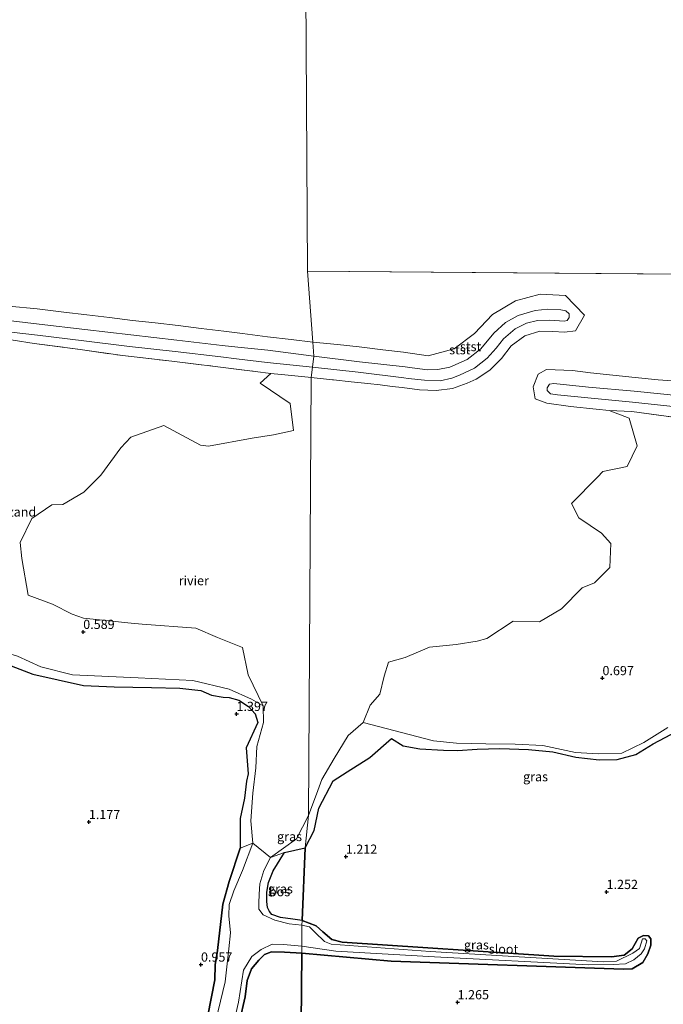
# Model space of a CAD drawing. Units: metres. Extents: x 89991 to 100008, y 406248 to 412500.
# Drawn here: x 93726 to 93900, y 410705 to 410972 of the extents above; entities that cross this region are included whole.
import ezdxf
from ezdxf.enums import TextEntityAlignment as Align

# ---------------------------------------------------------------- set-up
doc = ezdxf.new("R2010")
doc.units = ezdxf.units.M
doc.linetypes.add('IE-TERREINAFSCHEIDING', pattern=[10, 8, -2])
doc.layers.get('0').update_dxf_attribs({"lineweight": 25})
for name, color, linetype in [('B-ME-GR-BOS-GV-B6', 10, 'Continuous'), ('B-ME-GW-HOOGTEPUNT-S-B1', 10, 'Continuous'), ('B-ME-GW-INSTEEKWATERGANG-L-B1', 10, 'Continuous')]:
    doc.layers.add(name, color=color, linetype=linetype)
for name, color, linetype, lineweight in [('B-ME-GW-KRUINLIJN-L-B1', 93, 'Continuous', 18), ('B-ME-GW-TEENLIJN-L-B1', 93, 'Continuous', 18), ('B-ME-IE-GRASLAND-GV-B6', 93, 'Continuous', 18), ('B-ME-IE-GRONDWERKLIJN-GROND_NIETINGERICHT-GV-B6', 253, 'Continuous', 18), ('B-ME-IE-HULPGEOMETRIE-L-B1', 53, 'Continuous', 18), ('B-ME-IE-TERREINAFSCHEIDING-RASTERHEKWERK-L-B1', 8, 'IE-TERREINAFSCHEIDING', 18), ('B-ME-OB-BEKLEDING-GV-B6', 253, 'Continuous', 18), ('B-ME-OB-WATERLIJN-L-B1', 133, 'OB-WATERLIJN', 18), ('B-ME-OG-WATER-GV-B6', 153, 'Continuous', 18)]:
    doc.layers.add(name, color=color, linetype=linetype, lineweight=lineweight)
doc.styles.add('NLCS-ISO', font='NLCS-ISO.TTF')
doc.linetypes.add('OB-WATERLIJN', pattern='A,10,[32,NLCS.SHX,S=2,R=0,X=0,Y=0],-12', length=22)

# ---------------------------------------------------------------- blocks, each defined once
blk = doc.blocks.new('hoogtepunt')
for p, q in [((-0.5, 0), (0.5, 0)), ((0, 0.5), (0, -0.5))]:
    blk.add_line(p, q)

msp = doc.modelspace()

# ---------------------------------------------------------------- linework, layer by layer
at = {"layer": 'B-ME-GR-BOS-GV-B6'}
for points in [[(93722.162, 410797.187, 1.32), (93729.256, 410794.452, 1.361), (93743.002, 410791.395, 1.32), (93751.255, 410791.04, 1.32), (93761.422, 410790.831, 1.236), (93769.063, 410790.674, 1.32), (93774.784, 410790.064, 1.361), (93777.716, 410788.77, 1.32), (93780.849, 410788.213, 1.361), (93782.512, 410788.179, 1.445), (93785.148, 410787.446, 1.487), (93787.762, 410785.666, 1.403), (93789.51, 410783.72, 1.194), (93790.2282, 410781.3856, 0.52), (93787.074, 410774.532, 1.044), (93787.61, 410767.452, 1.063), (93787.215, 410765.476, 1.152), (93786.606, 410760.811, 1.007), (93785.496, 410755.282, 1.077), (93785.497, 410747.272, 1.241), (93782.526, 410738.197, 1.241), (93780.759, 410732.095, 1.241), (93779.287, 410719.491, 1.241), (93778.703, 410715.58, 1.207), (93778.57, 410711.56, 1.241), (93773.904, 410687.617, 1.344)], [(93801.789, 410671.155, 1.04), (93802.183, 410718.782, 1.139), (93826.398, 410716.62, 1.47), (93889.503, 410714.489, 1.47), (93891.782, 410714.545, 1.47), (93894.706, 410716.26, 1.47), (93896.091, 410718.619, 1.47), (93896.877, 410720.994, 1.47), (93896.924, 410722.67, 1.47), (93896.229, 410723.529, 1.47), (93894.911, 410723.566, 1.47), (93893.454, 410722.888, 1.47), (93891.813, 410719.937, 1.47), (93889.607, 410718.201, 1.47), (93886.24, 410717.817, 1.47), (93870.545, 410718.017, 1.47), (93813.119, 410721.787, 1.552), (93810.381, 410722.463, 1.47), (93807.923, 410724.57, 1.47), (93806.051, 410726.18, 1.47), (93802.256, 410727.605, 1.145), (93803.096, 410747.355, 1.328), (93805.526, 410752.062, 1.194), (93806.804, 410758.135, 1.072), (93810.726, 410765.522, 1.048), (93814.526, 410767.974, 1.074), (93820.619, 410771.854, 1.402), (93826.529, 410777.041, 1.185), (93829.679, 410775.014, 1.302), (93834.176, 410774.235, 1.302), (93840.642, 410773.853, 1.097), (93844.455, 410773.746, 1.029), (93849.739, 410774.15, 1.166), (93855.92, 410774.328, 1.234), (93863.693, 410774.009, 1.097), (93870.305, 410773.422, 1.132), (93876.541, 410771.992, 1.166), (93882.895, 410771.211, 1.166), (93887.769, 410771.325, 1.097), (93892.827, 410772.639, 0.995), (93897.478, 410775.572, 0.927), (93904.052, 410779.002, 0.893)], [(93797.535, 410746.097, 1.096), (93803.096, 410747.355, 1.328), (93802.256, 410727.605, 1.145), (93799.733, 410727.993, 1.145), (93796.387, 410728.418, 1.145), (93794.049, 410729.252, 1.145), (93793.423, 410730.05, 1.048), (93792.874, 410731.132, 1.096), (93792.693, 410732.777, 1.145), (93792.746, 410735.346, 1.145), (93793.157, 410737.978, 1.145), (93794.435, 410741.093, 1.145), (93797.535, 410746.097, 1.096)], [(93801.491, 410635.144, 1.505), (93791.656, 410636.208, 1.412), (93782.709, 410636.442, 1.344), (93777.23, 410636.555, 1.344), (93773.211, 410636.788, 1.139), (93771.709, 410637.121, 1.071), (93770.98, 410638.343, 1.037), (93770.757, 410639.705, 1.037), (93770.815, 410642.52, 1.105), (93771.498, 410648.843, 1.139), (93781.874, 410683.883, 1.105), (93785.328, 410700.256, 1.276), (93786.873, 410706.913, 1.037), (93787.366, 410711.329, 0.9), (93788.59, 410714.572, 0.9), (93790.498, 410716.897, 1.071), (93792.088, 410718.423, 1.071), (93794.014, 410719.138, 1.139), (93797.483, 410719.066, 1.139), (93802.183, 410718.782, 1.139), (93801.789, 410671.155, 1.04), (93801.491, 410635.144, 1.505)]]:
    msp.add_polyline3d(points, dxfattribs=at)
at = {"layer": 'B-ME-GW-INSTEEKWATERGANG-L-B1'}
for points in [[(93779.287, 410719.491, 1.241), (93780.759, 410732.095, 1.241), (93782.526, 410738.197, 1.241), (93785.497, 410747.272, 1.241)], [(93802.256, 410727.605, 1.145), (93799.733, 410727.993, 1.145), (93796.387, 410728.418, 1.145), (93794.049, 410729.252, 1.145), (93793.423, 410730.05, 1.048), (93792.874, 410731.132, 1.096), (93792.693, 410732.777, 1.145), (93792.746, 410735.346, 1.145), (93793.157, 410737.978, 1.145), (93794.435, 410741.093, 1.145), (93797.535, 410746.097, 1.096)], [(93802.256, 410727.605, 1.145), (93806.051, 410726.18, 1.47), (93807.923, 410724.57, 1.47), (93810.381, 410722.463, 1.47), (93813.119, 410721.787, 1.552), (93870.545, 410718.017, 1.47), (93886.24, 410717.817, 1.47), (93889.607, 410718.201, 1.47), (93891.813, 410719.937, 1.47), (93893.454, 410722.888, 1.47), (93894.911, 410723.566, 1.47), (93896.229, 410723.529, 1.47), (93896.924, 410722.67, 1.47), (93896.877, 410720.994, 1.47), (93896.091, 410718.619, 1.47), (93894.706, 410716.26, 1.47), (93891.782, 410714.545, 1.47), (93889.503, 410714.489, 1.47), (93826.398, 410716.62, 1.47), (93802.183, 410718.782, 1.139)], [(93697.668, 410646.187, 1.207), (93734.305, 410642.567, 1.173), (93760.041, 410639.523, 1.139), (93762.205, 410639.579, 1.173), (93763.832, 410640.451, 1.173), (93764.613, 410641.743, 1.139), (93765.4, 410648.214, 1.207), (93769.028, 410665.69, 1.276), (93773.904, 410687.617, 1.344), (93778.57, 410711.56, 1.241), (93778.703, 410715.58, 1.207), (93779.287, 410719.491, 1.241)], [(93802.183, 410718.782, 1.139), (93797.483, 410719.066, 1.139), (93794.014, 410719.138, 1.139), (93792.088, 410718.423, 1.071), (93790.498, 410716.897, 1.071), (93788.59, 410714.572, 0.9), (93787.366, 410711.329, 0.9), (93786.873, 410706.913, 1.037), (93785.328, 410700.256, 1.276), (93781.874, 410683.883, 1.105), (93771.498, 410648.843, 1.139), (93770.815, 410642.52, 1.105), (93770.757, 410639.705, 1.037), (93770.98, 410638.343, 1.037), (93771.709, 410637.121, 1.071), (93773.211, 410636.788, 1.139), (93777.23, 410636.555, 1.344), (93782.709, 410636.442, 1.344), (93791.656, 410636.208, 1.412), (93801.491, 410635.144, 1.505)]]:
    msp.add_polyline3d(points, dxfattribs=at)
at = {"layer": 'B-ME-GW-KRUINLIJN-L-B1'}
msp.add_line((93803.096, 410747.355, 1.328), (93797.535, 410746.097, 1.096), dxfattribs=at)
for points in [[(93805.435, 410880.783, 1.843), (93817.817, 410879.239, 1.862), (93830.248, 410877.842, 1.873), (93832.156, 410877.604, 1.907), (93836.258, 410877.045, 1.769), (93839.101, 410877.132, 1.83), (93842.377, 410877.761, 1.837), (93847.057, 410879.83, 1.873), (93850.787, 410882.75, 1.861), (93854.31, 410886.942, 1.893), (93857.439, 410889.882, 1.916), (93860.927, 410891.817, 1.964), (93865.473, 410893.115, 1.927), (93868.894, 410893.494, 1.914), (93872.433, 410893.338, 1.872), (93873.813, 410893.082, 1.885), (93874.698, 410892.224, 1.831), (93874.718, 410891.256, 1.839), (93874.151, 410890.443, 1.844), (93873.359, 410890.194, 1.892), (93869.494, 410890.514, 1.906), (93866.152, 410890.376, 1.953), (93863.133, 410889.651, 1.952), (93860.039, 410888.124, 1.932), (93856.897, 410885.434, 1.942), (93854.918, 410882.95, 1.959), (93852.481, 410880.19, 1.882), (93849.023, 410877.496, 1.874), (93844.957, 410875.547, 1.872), (93842.864, 410874.816, 1.876), (93839.706, 410874.064, 1.803), (93835.466, 410874.264, 1.839), (93831.068, 410874.701, 1.756), (93829.869, 410874.909, 1.89), (93817.497, 410876.399, 1.855), (93805.105, 410877.766, 1.894)], [(93723.315, 410890.332, 1.882), (93730.927, 410889.424, 1.912), (93743.304, 410887.963, 1.913), (93755.775, 410886.523, 1.973), (93768.257, 410885.081, 1.955), (93780.577, 410883.654, 1.895), (93784.8568, 410883.1638, 1.8898), (93793.004, 410882.374, 1.832), (93805.435, 410880.783, 1.843)], [(93805.105, 410877.766, 1.894), (93792.793, 410879.058, 1.816), (93784.4957, 410880.0527, 1.8921), (93780.195, 410880.529, 1.889), (93767.879, 410881.977, 1.874), (93755.45, 410883.398, 1.872), (93743.049, 410884.893, 1.888), (93730.512, 410886.412, 1.912), (93723.389, 410887.292, 1.856)], [(93904.552, 410866.916, 1.912), (93891.919, 410868.248, 1.952), (93879.745, 410869.479, 1.895), (93871.542, 410870.231, 1.859), (93869.618, 410870.522, 1.864), (93868.782, 410871.43, 1.846), (93868.784, 410872.189, 1.856), (93869.388, 410873.11, 1.877), (93870.547, 410873.371, 1.899), (93879.94, 410872.352, 1.921), (93892.353, 410871.242, 1.828), (93904.827, 410870.022, 1.9)], [(93722.162, 410797.187, 1.32), (93729.256, 410794.452, 1.361), (93743.002, 410791.395, 1.32), (93751.255, 410791.04, 1.32), (93761.422, 410790.831, 1.236), (93769.063, 410790.674, 1.32), (93774.784, 410790.064, 1.361), (93777.716, 410788.77, 1.32), (93780.849, 410788.213, 1.361), (93782.512, 410788.179, 1.445), (93785.148, 410787.446, 1.487), (93787.762, 410785.666, 1.403), (93789.51, 410783.72, 1.194), (93790.2282, 410781.3856, 0.52)], [(93790.2282, 410781.3856, 0.52), (93787.074, 410774.532, 1.044), (93787.61, 410767.452, 1.063), (93787.215, 410765.476, 1.152), (93786.606, 410760.811, 1.007), (93785.496, 410755.282, 1.077), (93785.497, 410747.272, 1.241)], [(93826.529, 410777.041, 1.185), (93829.679, 410775.014, 1.302), (93834.176, 410774.235, 1.302), (93840.642, 410773.853, 1.097), (93844.455, 410773.746, 1.029), (93849.739, 410774.15, 1.166), (93855.92, 410774.328, 1.234), (93863.693, 410774.009, 1.097), (93870.305, 410773.422, 1.132), (93876.541, 410771.992, 1.166), (93882.895, 410771.211, 1.166), (93887.769, 410771.325, 1.097), (93892.827, 410772.639, 0.995), (93897.478, 410775.572, 0.927), (93904.052, 410779.002, 0.893)], [(93826.529, 410777.041, 1.185), (93820.619, 410771.854, 1.402), (93814.526, 410767.974, 1.074), (93810.726, 410765.522, 1.048), (93806.804, 410758.135, 1.072), (93805.526, 410752.062, 1.194), (93803.096, 410747.355, 1.328)]]:
    msp.add_polyline3d(points, dxfattribs=at)
at = {"layer": 'B-ME-GW-TEENLIJN-L-B1'}
for points in [[(93629.5043, 410814.9073, 0.52), (93631.709, 410811.893, 0.52), (93655.491, 410808.727, 0.52), (93689.938, 410803.558, 0.52), (93705.164, 410802.434, 0.52), (93717.396, 410801.614, 0.52), (93725.055, 410799.348, 0.52), (93731.403, 410796.46, 0.52), (93739.956, 410794.256, 0.52), (93757.785, 410793.484, 0.52), (93772.614, 410792.774, 0.52), (93782.46, 410790.381, 0.52), (93788.569, 410787.66, 0.52), (93791.7302, 410785.9083, 0.52)], [(93818.8755, 410781.3416, 0.52), (93837.918, 410776.372, 0.52), (93844.193, 410775.726, 0.52), (93852.081, 410775.599, 0.52), (93860.062, 410775.469, 0.52), (93867.569, 410775.164, 0.52), (93876.439, 410773.224, 0.52), (93882.629, 410772.862, 0.52), (93889.023, 410773.059, 0.52), (93895.021, 410775.896, 0.52), (93901.525, 410780.035, 0.52)]]:
    msp.add_polyline3d(points, dxfattribs=at)
at = {"layer": 'B-ME-IE-GRASLAND-GV-B6'}
for points in [[(93725.055, 410799.348, 0.52), (93731.403, 410796.46, 0.52), (93739.956, 410794.256, 0.52), (93757.785, 410793.484, 0.52), (93772.614, 410792.774, 0.52), (93782.46, 410790.381, 0.52), (93788.569, 410787.66, 0.52), (93791.7302, 410785.9083, 0.52), (93791.8092, 410781.3856, 0.52), (93790.0315, 410774.8719, 0.52), (93789.7107, 410769.0888, 0.52), (93788.9089, 410762.1972, 0.52), (93788.4117, 410754.6703, 0.52), (93788.939, 410748.629, 0.52), (93785.497, 410747.272, 1.241), (93785.496, 410755.282, 1.077), (93786.606, 410760.811, 1.007), (93787.215, 410765.476, 1.152), (93787.61, 410767.452, 1.063), (93787.074, 410774.532, 1.044), (93790.2282, 410781.3856, 0.52), (93789.51, 410783.72, 1.194), (93787.762, 410785.666, 1.403), (93785.148, 410787.446, 1.487), (93782.512, 410788.179, 1.445), (93780.849, 410788.213, 1.361), (93777.716, 410788.77, 1.32), (93774.784, 410790.064, 1.361), (93769.063, 410790.674, 1.32), (93761.422, 410790.831, 1.236), (93751.255, 410791.04, 1.32), (93743.002, 410791.395, 1.32), (93729.256, 410794.452, 1.361), (93722.162, 410797.187, 1.32)], [(93904.052, 410779.002, 0.893), (93897.478, 410775.572, 0.927), (93892.827, 410772.639, 0.995), (93887.769, 410771.325, 1.097), (93882.895, 410771.211, 1.166), (93876.541, 410771.992, 1.166), (93870.305, 410773.422, 1.132), (93863.693, 410774.009, 1.097), (93855.92, 410774.328, 1.234), (93849.739, 410774.15, 1.166), (93844.455, 410773.746, 1.029), (93840.642, 410773.853, 1.097), (93834.176, 410774.235, 1.302), (93829.679, 410775.014, 1.302), (93826.529, 410777.041, 1.185), (93820.619, 410771.854, 1.402), (93814.526, 410767.974, 1.074), (93810.726, 410765.522, 1.048), (93806.804, 410758.135, 1.072), (93805.526, 410752.062, 1.194), (93803.096, 410747.355, 1.328), (93804.0299, 410756.1231, 0.52), (93806.5299, 410762.9588, 0.52), (93807.6717, 410765.8587, 0.52), (93810.957, 410771.6307, 0.52), (93814.8104, 410777.8393, 0.52), (93818.8755, 410781.3416, 0.52), (93837.918, 410776.372, 0.52), (93844.193, 410775.726, 0.52), (93852.081, 410775.599, 0.52), (93860.062, 410775.469, 0.52), (93867.569, 410775.164, 0.52), (93876.439, 410773.224, 0.52), (93882.629, 410772.862, 0.52), (93889.023, 410773.059, 0.52), (93895.021, 410775.896, 0.52), (93901.525, 410780.035, 0.52)], [(93793.713, 410744.748, 0.52), (93800.7325, 410749.784, 0.52), (93804.0299, 410756.1231, 0.52), (93803.096, 410747.355, 1.328), (93797.535, 410746.097, 1.096), (93793.713, 410744.748, 0.52)], [(93788.939, 410748.629, 0.52), (93786.145, 410741.192, 0.457), (93783.748, 410735.673, 0.457), (93782.53, 410731.987, 0.457), (93782.396, 410728.92, 0.457), (93782.871, 410724.271, 0.457), (93782.425, 410719.926, 0.457), (93781.439, 410711.022, 0.457), (93775.04, 410684.786, 0.457), (93771.733, 410669.856, 0.457), (93766.75, 410647.985, 0.457), (93766.068, 410642, 0.457), (93765.176, 410639.298, 0.457), (93763.128, 410638.084, 0.457), (93760.619, 410638.206, 0.457), (93739.055, 410641.16, 0.457), (93726.243, 410642.261, 0.457), (93686.066, 410645.807, 0.457)], [(93697.668, 410646.187, 1.207), (93734.305, 410642.567, 1.173), (93760.041, 410639.523, 1.139), (93762.205, 410639.579, 1.173), (93763.832, 410640.451, 1.173), (93764.613, 410641.743, 1.139), (93765.4, 410648.214, 1.207), (93769.028, 410665.69, 1.276), (93773.904, 410687.617, 1.344), (93778.57, 410711.56, 1.241), (93778.703, 410715.58, 1.207), (93779.287, 410719.491, 1.241), (93780.759, 410732.095, 1.241), (93782.526, 410738.197, 1.241), (93785.497, 410747.272, 1.241), (93788.939, 410748.629, 0.52)], [(93802.246, 410726.388, 0.457), (93798.768, 410726.728, 0.457), (93794.863, 410727.736, 0.457), (93791.751, 410729.156, 0.457), (93790.57, 410730.751, 0.457), (93790.531, 410732.322, 0.457), (93790.583, 410734.819, 0.457), (93790.783, 410737.599, 0.457), (93791.856, 410741.217, 0.457), (93793.713, 410744.748, 0.52), (93797.535, 410746.097, 1.096), (93794.435, 410741.093, 1.145), (93793.157, 410737.978, 1.145), (93792.746, 410735.346, 1.145), (93792.693, 410732.777, 1.145), (93792.874, 410731.132, 1.096), (93793.423, 410730.05, 1.048), (93794.049, 410729.252, 1.145), (93796.387, 410728.418, 1.145), (93799.733, 410727.993, 1.145), (93802.256, 410727.605, 1.145), (93802.246, 410726.388, 0.457)], [(93802.183, 410718.782, 1.139), (93802.199, 410720.725, 0.457), (93811.426, 410719.352, 0.457), (93838.228, 410717.774, 0.457), (93880.047, 410715.609, 0.457), (93886.658, 410715.671, 0.457), (93889.968, 410715.908, 0.457), (93892.229, 410717.001, 0.457), (93894.257, 410718.596, 0.457), (93895.121, 410719.976, 0.457), (93895.759, 410722.106, 0.457), (93895.363, 410722.696, 0.457), (93894.618, 410722.634, 0.457), (93893.803, 410720.096, 0.457), (93892.03, 410718.742, 0.457), (93887.593, 410716.636, 0.457), (93884.035, 410716.405, 0.457), (93862.722, 410717.742, 0.457), (93837, 410719.212, 0.457), (93810.119, 410721.25, 0.457), (93808.321, 410721.942, 0.457), (93805.823, 410724.364, 0.457), (93804.263, 410725.904, 0.457), (93802.246, 410726.388, 0.457), (93802.256, 410727.605, 1.145), (93806.051, 410726.18, 1.47), (93807.923, 410724.57, 1.47), (93810.381, 410722.463, 1.47), (93813.119, 410721.787, 1.552), (93870.545, 410718.017, 1.47), (93886.24, 410717.817, 1.47), (93889.607, 410718.201, 1.47), (93891.813, 410719.937, 1.47), (93893.454, 410722.888, 1.47), (93894.911, 410723.566, 1.47), (93896.229, 410723.529, 1.47), (93896.924, 410722.67, 1.47), (93896.877, 410720.994, 1.47), (93896.091, 410718.619, 1.47), (93894.706, 410716.26, 1.47), (93891.782, 410714.545, 1.47), (93889.503, 410714.489, 1.47), (93826.398, 410716.62, 1.47), (93802.183, 410718.782, 1.139)], [(93780.584, 410686.112, 0.457), (93785.056, 410705.482, 0.457), (93786.391, 410714.155, 0.457), (93788.68, 410717.88, 0.457), (93791.184, 410719.79, 0.457), (93794.18, 410721.186, 0.457), (93797.247, 410721.174, 0.457), (93802.199, 410720.725, 0.457), (93802.183, 410718.782, 1.139), (93797.483, 410719.066, 1.139), (93794.014, 410719.138, 1.139), (93792.088, 410718.423, 1.071), (93790.498, 410716.897, 1.071), (93788.59, 410714.572, 0.9), (93787.366, 410711.329, 0.9), (93786.873, 410706.913, 1.037), (93785.328, 410700.256, 1.276)]]:
    msp.add_polyline3d(points, dxfattribs=at)
at = {"layer": 'B-ME-IE-GRONDWERKLIJN-GROND_NIETINGERICHT-GV-B6'}
for points in [[(93723.862, 410885.124, 0.783), (93729.564, 410884.182, 0.726), (93742.085, 410882.538, 0.685), (93753.559, 410880.899, 0.618), (93766.934, 410879.352, 0.61), (93778.658, 410877.957, 0.55), (93789.575, 410876.599, 0.538), (93793.7854, 410876.0296, 0.52), (93790.9184, 410873.4454, 0.52), (93799.0207, 410867.9393, 0.52), (93799.9817, 410860.5673, 0.52), (93794.555, 410859.4363, 0.52), (93788.7555, 410858.5025, 0.52), (93776.87, 410856.3319, 0.52), (93774.7262, 410856.576, 0.52), (93764.7346, 410861.9715, 0.52), (93755.7897, 410858.7763, 0.52), (93753.0831, 410855.8426, 0.52), (93747.7092, 410848.4214, 0.52), (93743.0998, 410843.8585, 0.52), (93737.3704, 410840.4922, 0.52), (93734.3937, 410840.4076, 0.52), (93728.9401, 410836.7157, 0.52), (93725.7934, 410830.1864, 0.52), (93726.2363, 410825.8432, 0.52), (93727.9524, 410815.9295, 0.52), (93734.5311, 410813.4565, 0.52), (93739.891, 410810.7931, 0.52), (93743.0132, 410809.638, 0.52), (93755.8951, 410808.3508, 0.52), (93758.9146, 410808.0823, 0.52), (93773.4539, 410806.92, 0.52), (93779.3055, 410804.4431, 0.52), (93786.0854, 410801.6673, 0.52), (93787.6323, 410794.2578, 0.52), (93791.7302, 410785.9083, 0.52)], [(93901.525, 410780.035, 0.52), (93895.021, 410775.896, 0.52), (93889.023, 410773.059, 0.52), (93882.629, 410772.862, 0.52), (93876.439, 410773.224, 0.52), (93867.569, 410775.164, 0.52), (93860.062, 410775.469, 0.52), (93852.081, 410775.599, 0.52), (93844.193, 410775.726, 0.52), (93837.918, 410776.372, 0.52), (93818.8755, 410781.3416, 0.52), (93820.7661, 410786.0593, 0.52), (93823.3533, 410789.0361, 0.52), (93824.5122, 410793.9008, 0.52), (93825.7383, 410797.7147, 0.52), (93830.2104, 410799.0335, 0.52), (93836.8069, 410801.7813, 0.52), (93844.049, 410802.5245, 0.52), (93849.805, 410803.4256, 0.52), (93852.3924, 410804.118, 0.52), (93859.5465, 410808.8786, 0.52), (93866.6339, 410808.6641, 0.52), (93872.6533, 410812.1638, 0.52), (93878.2401, 410817.9365, 0.52), (93881.6213, 410819.281, 0.52), (93885.7818, 410823.3719, 0.52), (93886.0382, 410829.9085, 0.52), (93883.5223, 410832.7106, 0.52), (93877.3077, 410836.9194, 0.52), (93875.3526, 410840.7734, 0.52), (93882.434, 410847.9585, 0.52), (93883.9028, 410849.4836, 0.52), (93890.4426, 410850.8478, 0.52), (93893.1795, 410856.3843, 0.52), (93891.0284, 410863.9005, 0.52), (93885.5471, 410866.0393, 0.52), (93891.707, 410865.726, 0.656), (93904.383, 410863.97, 0.499)], [(93791.7302, 410785.9083, 0.52), (93788.569, 410787.66, 0.52), (93782.46, 410790.381, 0.52), (93772.614, 410792.774, 0.52), (93757.785, 410793.484, 0.52), (93739.956, 410794.256, 0.52), (93731.403, 410796.46, 0.52), (93725.055, 410799.348, 0.52)]]:
    msp.add_polyline3d(points, dxfattribs=at)
at = {"layer": 'B-ME-IE-HULPGEOMETRIE-L-B1'}
msp.add_line((94183.699, 410900.684, 0.52), (93803.712, 410903.825, 0.52), dxfattribs=at)
for points in [[(93422.4971, 411023.4131, 0.52), (93803.2165, 410995.2609, 0.52), (93803.712, 410903.825, 0.52)], [(93803.712, 410903.825, 0.52), (93805.1494, 410884.5768, 0.52), (93805.435, 410880.783, 1.843), (93805.105, 410877.766, 1.894), (93804.7461, 410874.9504, 0.52), (93804.0299, 410756.1231, 0.52), (93803.096, 410747.355, 1.328), (93802.256, 410727.605, 1.145), (93802.246, 410726.388, 0.457), (93802.199, 410720.725, 0.457), (93802.183, 410718.782, 1.139), (93801.789, 410671.155, 1.04)]]:
    msp.add_polyline3d(points, dxfattribs=at)
at = {"layer": 'B-ME-IE-TERREINAFSCHEIDING-RASTERHEKWERK-L-B1'}
for points in [[(93685.5471, 410888.8663, 0.52), (93689.219, 410889.132, 0.692), (93702.294, 410887.505, 0.662), (93712.045, 410886.55, 0.819), (93723.862, 410885.124, 0.783), (93729.564, 410884.182, 0.726), (93742.085, 410882.538, 0.685), (93753.559, 410880.899, 0.618), (93766.934, 410879.352, 0.61), (93778.658, 410877.957, 0.55), (93789.575, 410876.599, 0.538), (93793.7854, 410876.0296, 0.52)], [(93885.5471, 410866.0393, 0.52), (93891.707, 410865.726, 0.656), (93904.383, 410863.97, 0.499), (93916.608, 410863.314, 0.655), (93929.08, 410861.988, 0.674), (93941.722, 410861.037, 0.701), (93954.315, 410860.084, 0.678), (93966.628, 410858.986, 0.682), (93979.219, 410858.302, 0.711), (93991.529, 410857.253, 0.632), (94004.179, 410856.79, 0.722), (94016.53, 410855.892, 0.681), (94029.1, 410855.22, 0.661), (94036.2702, 410854.5877, 0.52)]]:
    msp.add_polyline3d(points, dxfattribs=at)
at = {"layer": 'B-ME-OB-BEKLEDING-GV-B6'}
for points in [[(93805.1494, 410884.5768, 0.52), (93811.8597, 410883.8974, 0.52), (93817.7656, 410883.2356, 0.52), (93824.1528, 410882.4558, 0.52), (93829.7577, 410881.7975, 0.52), (93836.5026, 410880.8183, 0.52), (93843.5412, 410882.7594, 0.52), (93849.0201, 410886.8832, 0.52), (93853.8973, 410892.0595, 0.52), (93860.1289, 410895.7395, 0.52), (93866.8152, 410897.5518, 0.52), (93873.7014, 410897.212, 0.52), (93878.8872, 410891.8789, 0.52), (93876.4126, 410887.5738, 0.52), (93873.4866, 410887.2518, 0.52), (93870.334, 410887.4646, 0.52), (93866.8073, 410887.5393, 0.52), (93862.7058, 410886.2838, 0.52), (93859.0306, 410883.5187, 0.52), (93856.4009, 410880.1445, 0.52), (93853.2068, 410876.9719, 0.52), (93849.5287, 410874.537, 0.52), (93847.0634, 410873.3755, 0.52), (93843.1093, 410871.9327, 0.52), (93838.6507, 410871.4513, 0.52), (93834.1433, 410871.6288, 0.52), (93829.4606, 410872.2276, 0.52), (93826.6963, 410872.5544, 0.52), (93823.4364, 410872.9257, 0.52), (93820.0745, 410873.3086, 0.52), (93815.6057, 410873.8071, 0.52), (93810.7834, 410874.3072, 0.52), (93810.5195, 410874.3346, 0.52), (93804.7461, 410874.9504, 0.52), (93805.105, 410877.766, 1.894), (93817.497, 410876.399, 1.855), (93829.869, 410874.909, 1.89), (93831.068, 410874.701, 1.756), (93835.466, 410874.264, 1.839), (93839.706, 410874.064, 1.803), (93842.864, 410874.816, 1.876), (93844.957, 410875.547, 1.872), (93849.023, 410877.496, 1.874), (93852.481, 410880.19, 1.882), (93854.918, 410882.95, 1.959), (93856.897, 410885.434, 1.942), (93860.039, 410888.124, 1.932), (93863.133, 410889.651, 1.952), (93866.152, 410890.376, 1.953), (93869.494, 410890.514, 1.906), (93873.359, 410890.194, 1.892), (93874.151, 410890.443, 1.844), (93874.718, 410891.256, 1.839), (93874.698, 410892.224, 1.831), (93873.813, 410893.082, 1.885), (93872.433, 410893.338, 1.872), (93868.894, 410893.494, 1.914), (93865.473, 410893.115, 1.927), (93860.927, 410891.817, 1.964), (93857.439, 410889.882, 1.916), (93854.31, 410886.942, 1.893), (93850.787, 410882.75, 1.861), (93847.057, 410879.83, 1.873), (93842.377, 410877.761, 1.837), (93839.101, 410877.132, 1.83), (93836.258, 410877.045, 1.769), (93832.156, 410877.604, 1.907), (93830.248, 410877.842, 1.873), (93817.817, 410879.239, 1.862), (93805.435, 410880.783, 1.843), (93805.1494, 410884.5768, 0.52)], [(93722.6848, 410894.2668, 0.52), (93730.3869, 410893.6018, 0.52), (93737.6551, 410892.7054, 0.52), (93743.8976, 410891.9341, 0.52), (93750.0661, 410891.1941, 0.52), (93756.2287, 410890.4457, 0.52), (93762.4564, 410889.76, 0.52), (93768.6955, 410889.0781, 0.52), (93774.8514, 410888.2847, 0.52), (93781.0005, 410887.5043, 0.52), (93786.0962, 410886.8917, 0.52), (93792.8871, 410886.0049, 0.52), (93799.2912, 410885.2416, 0.52), (93805.1494, 410884.5768, 0.52), (93805.435, 410880.783, 1.843)], [(93805.435, 410880.783, 1.843), (93817.817, 410879.239, 1.862), (93830.248, 410877.842, 1.873), (93832.156, 410877.604, 1.907), (93836.258, 410877.045, 1.769), (93839.101, 410877.132, 1.83), (93842.377, 410877.761, 1.837), (93847.057, 410879.83, 1.873), (93850.787, 410882.75, 1.861), (93854.31, 410886.942, 1.893), (93857.439, 410889.882, 1.916), (93860.927, 410891.817, 1.964), (93865.473, 410893.115, 1.927), (93868.894, 410893.494, 1.914), (93872.433, 410893.338, 1.872), (93873.813, 410893.082, 1.885), (93874.698, 410892.224, 1.831), (93874.718, 410891.256, 1.839), (93874.151, 410890.443, 1.844), (93873.359, 410890.194, 1.892), (93869.494, 410890.514, 1.906), (93866.152, 410890.376, 1.953), (93863.133, 410889.651, 1.952), (93860.039, 410888.124, 1.932), (93856.897, 410885.434, 1.942), (93854.918, 410882.95, 1.959), (93852.481, 410880.19, 1.882), (93849.023, 410877.496, 1.874), (93844.957, 410875.547, 1.872), (93842.864, 410874.816, 1.876), (93839.706, 410874.064, 1.803), (93835.466, 410874.264, 1.839), (93831.068, 410874.701, 1.756), (93829.869, 410874.909, 1.89), (93817.497, 410876.399, 1.855), (93805.105, 410877.766, 1.894), (93805.435, 410880.783, 1.843)], [(93723.315, 410890.332, 1.882), (93730.927, 410889.424, 1.912), (93743.304, 410887.963, 1.913), (93755.775, 410886.523, 1.973), (93768.257, 410885.081, 1.955), (93780.577, 410883.654, 1.895), (93784.8568, 410883.1638, 1.8898), (93793.004, 410882.374, 1.832), (93805.435, 410880.783, 1.843), (93805.105, 410877.766, 1.894)], [(93805.435, 410880.783, 1.843), (93793.004, 410882.374, 1.832), (93784.8568, 410883.1638, 1.8898), (93780.577, 410883.654, 1.895), (93768.257, 410885.081, 1.955), (93755.775, 410886.523, 1.973), (93743.304, 410887.963, 1.913), (93730.927, 410889.424, 1.912), (93723.315, 410890.332, 1.882)], [(93805.105, 410877.766, 1.894), (93792.793, 410879.058, 1.816), (93784.4957, 410880.0527, 1.8921), (93780.195, 410880.529, 1.889), (93767.879, 410881.977, 1.874), (93755.45, 410883.398, 1.872), (93743.049, 410884.893, 1.888), (93730.512, 410886.412, 1.912), (93723.389, 410887.292, 1.856)], [(93723.389, 410887.292, 1.856), (93730.512, 410886.412, 1.912), (93743.049, 410884.893, 1.888), (93755.45, 410883.398, 1.872), (93767.879, 410881.977, 1.874), (93780.195, 410880.529, 1.889), (93784.4957, 410880.0527, 1.8921), (93792.793, 410879.058, 1.816), (93805.105, 410877.766, 1.894), (93804.7461, 410874.9504, 0.52), (93803.9075, 410875.0291, 0.52), (93798.5266, 410875.5609, 0.52), (93793.7854, 410876.0296, 0.52), (93789.575, 410876.599, 0.538), (93778.658, 410877.957, 0.55), (93766.934, 410879.352, 0.61), (93753.559, 410880.899, 0.618), (93742.085, 410882.538, 0.685), (93729.564, 410884.182, 0.726), (93723.862, 410885.124, 0.783)], [(93904.383, 410863.97, 0.499), (93891.707, 410865.726, 0.656), (93885.5471, 410866.0393, 0.52), (93882.016, 410866.372, 0.52), (93875.0704, 410867.0775, 0.52), (93868.691, 410867.9994, 0.52), (93865.5186, 410869.1842, 0.52), (93864.9393, 410872.4045, 0.52), (93866.3577, 410875.8901, 0.52), (93868.6111, 410877.0805, 0.52), (93875.6637, 410876.8261, 0.52), (93880.4955, 410876.2495, 0.52), (93886.5921, 410875.602, 0.52), (93892.6668, 410874.9583, 0.52), (93898.8808, 410874.3621, 0.52), (93905.1163, 410873.8806, 0.52)], [(93904.827, 410870.022, 1.9), (93892.353, 410871.242, 1.828), (93879.94, 410872.352, 1.921), (93870.547, 410873.371, 1.899), (93869.388, 410873.11, 1.877), (93868.784, 410872.189, 1.856), (93868.782, 410871.43, 1.846), (93869.618, 410870.522, 1.864), (93871.542, 410870.231, 1.859), (93879.745, 410869.479, 1.895), (93891.919, 410868.248, 1.952), (93904.552, 410866.916, 1.912)], [(93904.552, 410866.916, 1.912), (93891.919, 410868.248, 1.952), (93879.745, 410869.479, 1.895), (93871.542, 410870.231, 1.859), (93869.618, 410870.522, 1.864), (93868.782, 410871.43, 1.846), (93868.784, 410872.189, 1.856), (93869.388, 410873.11, 1.877), (93870.547, 410873.371, 1.899), (93879.94, 410872.352, 1.921), (93892.353, 410871.242, 1.828), (93904.827, 410870.022, 1.9)]]:
    msp.add_polyline3d(points, dxfattribs=at)
at = {"layer": 'B-ME-OB-WATERLIJN-L-B1'}
for points in [[(93805.1494, 410884.5768, 0.52), (93811.8597, 410883.8974, 0.52), (93817.7656, 410883.2356, 0.52), (93824.1528, 410882.4558, 0.52), (93829.7577, 410881.7975, 0.52), (93836.5026, 410880.8183, 0.52), (93843.5412, 410882.7594, 0.52), (93849.0201, 410886.8832, 0.52), (93853.8973, 410892.0595, 0.52), (93860.1289, 410895.7395, 0.52), (93866.8152, 410897.5518, 0.52), (93873.7014, 410897.212, 0.52), (93878.8872, 410891.8789, 0.52), (93876.4126, 410887.5738, 0.52), (93873.4866, 410887.2518, 0.52), (93870.334, 410887.4646, 0.52), (93866.8073, 410887.5393, 0.52), (93862.7058, 410886.2838, 0.52), (93859.0306, 410883.5187, 0.52), (93856.4009, 410880.1445, 0.52), (93853.2068, 410876.9719, 0.52), (93849.5287, 410874.537, 0.52), (93847.0634, 410873.3755, 0.52), (93843.1093, 410871.9327, 0.52), (93838.6507, 410871.4513, 0.52), (93834.1433, 410871.6288, 0.52), (93829.4606, 410872.2276, 0.52), (93826.6963, 410872.5544, 0.52), (93823.4364, 410872.9257, 0.52), (93820.0745, 410873.3086, 0.52), (93815.6057, 410873.8071, 0.52), (93810.7834, 410874.3072, 0.52), (93810.5195, 410874.3346, 0.52), (93804.7461, 410874.9504, 0.52)], [(93722.6848, 410894.2668, 0.52), (93730.3869, 410893.6018, 0.52), (93737.6551, 410892.7054, 0.52), (93743.8976, 410891.9341, 0.52), (93750.0661, 410891.1941, 0.52), (93756.2287, 410890.4457, 0.52), (93762.4564, 410889.76, 0.52), (93768.6955, 410889.0781, 0.52), (93774.8514, 410888.2847, 0.52), (93781.0005, 410887.5043, 0.52), (93786.0962, 410886.8917, 0.52), (93792.8871, 410886.0049, 0.52), (93799.2912, 410885.2416, 0.52), (93805.1494, 410884.5768, 0.52)], [(93804.0299, 410756.1231, 0.52), (93806.5299, 410762.9588, 0.52), (93807.6717, 410765.8587, 0.52), (93810.957, 410771.6307, 0.52), (93814.8104, 410777.8393, 0.52), (93818.8755, 410781.3416, 0.52), (93820.7661, 410786.0593, 0.52), (93823.3533, 410789.0361, 0.52), (93824.5122, 410793.9008, 0.52), (93825.7383, 410797.7147, 0.52), (93830.2104, 410799.0335, 0.52), (93836.8069, 410801.7813, 0.52), (93844.049, 410802.5245, 0.52), (93849.805, 410803.4256, 0.52), (93852.3924, 410804.118, 0.52), (93859.5465, 410808.8786, 0.52), (93866.6339, 410808.6641, 0.52), (93872.6533, 410812.1638, 0.52), (93878.2401, 410817.9365, 0.52), (93881.6213, 410819.281, 0.52), (93885.7818, 410823.3719, 0.52), (93886.0382, 410829.9085, 0.52), (93883.5223, 410832.7106, 0.52), (93877.3077, 410836.9194, 0.52), (93875.3526, 410840.7734, 0.52), (93882.434, 410847.9585, 0.52), (93883.9028, 410849.4836, 0.52), (93890.4426, 410850.8478, 0.52), (93893.1795, 410856.3843, 0.52), (93891.0284, 410863.9005, 0.52), (93885.5471, 410866.0393, 0.52), (93882.016, 410866.372, 0.52), (93875.0704, 410867.0775, 0.52), (93868.691, 410867.9994, 0.52), (93865.5186, 410869.1842, 0.52), (93864.9393, 410872.4045, 0.52), (93866.3577, 410875.8901, 0.52), (93868.6111, 410877.0805, 0.52), (93875.6637, 410876.8261, 0.52), (93880.4955, 410876.2495, 0.52), (93886.5921, 410875.602, 0.52), (93892.6668, 410874.9583, 0.52), (93898.8808, 410874.3621, 0.52), (93905.1163, 410873.8806, 0.52)], [(93804.0299, 410756.1231, 0.52), (93800.7325, 410749.784, 0.52), (93793.713, 410744.748, 0.52), (93788.939, 410748.629, 0.52), (93788.4117, 410754.6703, 0.52), (93788.9089, 410762.1972, 0.52), (93789.7107, 410769.0888, 0.52), (93790.0315, 410774.8719, 0.52), (93791.8092, 410781.3856, 0.52), (93791.7302, 410785.9083, 0.52), (93787.6323, 410794.2578, 0.52), (93786.0854, 410801.6673, 0.52), (93779.3055, 410804.4431, 0.52), (93773.4539, 410806.92, 0.52), (93758.9146, 410808.0823, 0.52), (93755.8951, 410808.3508, 0.52), (93743.0132, 410809.638, 0.52), (93739.891, 410810.7931, 0.52), (93734.5311, 410813.4565, 0.52), (93727.9524, 410815.9295, 0.52), (93726.2363, 410825.8432, 0.52), (93725.7934, 410830.1864, 0.52), (93728.9401, 410836.7157, 0.52), (93734.3937, 410840.4076, 0.52), (93737.3704, 410840.4922, 0.52), (93743.0998, 410843.8585, 0.52), (93747.7092, 410848.4214, 0.52), (93753.0831, 410855.8426, 0.52), (93755.7897, 410858.7763, 0.52), (93764.7346, 410861.9715, 0.52), (93774.7262, 410856.576, 0.52), (93776.87, 410856.3319, 0.52), (93788.7555, 410858.5025, 0.52), (93794.555, 410859.4363, 0.52), (93799.9817, 410860.5673, 0.52), (93799.0207, 410867.9393, 0.52), (93790.9184, 410873.4454, 0.52), (93793.7854, 410876.0296, 0.52), (93798.5266, 410875.5609, 0.52), (93803.9075, 410875.0291, 0.52), (93804.7461, 410874.9504, 0.52)]]:
    msp.add_polyline3d(points, dxfattribs=at)
at = {"layer": 'B-ME-OG-WATER-GV-B6'}
for points in [[(95762.3572, 412500, 0.417), (95818.054, 412479.093, 0.417), (95886.444, 411392.607, 0.52), (95514.558, 411314.501, 0.52), (95142.671, 411236.396, 0.52), (94842.372, 411064.542, 0.521), (94520.074, 410961.163, 0.521), (94183.699, 410900.684, 0.52), (93803.712, 410903.825, 0.52), (93803.2165, 410995.2609, 0.52), (93422.4971, 411023.4131, 0.52), (93168.7322, 411036.0053, 0.52), (93119.86, 410929.852, 0.52), (92742.054, 411017.829, 0.52), (92391.86, 411165.355, 0.52), (92041.665, 411312.881, 0.52), (91691.471, 411460.408, 0.52), (91920.6514, 412500, 0.4756), (95762.3572, 412500, 0.417)], [(93422.4971, 411023.4131, 0.52), (93803.2165, 410995.2609, 0.52), (93803.712, 410903.825, 0.52), (93805.1494, 410884.5768, 0.52), (93799.2912, 410885.2416, 0.52), (93792.8871, 410886.0049, 0.52), (93786.0962, 410886.8917, 0.52), (93781.0005, 410887.5043, 0.52), (93774.8514, 410888.2847, 0.52), (93768.6955, 410889.0781, 0.52), (93762.4564, 410889.76, 0.52), (93756.2287, 410890.4457, 0.52), (93750.0661, 410891.1941, 0.52), (93743.8976, 410891.9341, 0.52), (93737.6551, 410892.7054, 0.52), (93730.3869, 410893.6018, 0.52), (93722.6848, 410894.2668, 0.52)], [(93805.1494, 410884.5768, 0.52), (93803.712, 410903.825, 0.52), (94183.699, 410900.684, 0.52)], [(93905.1163, 410873.8806, 0.52), (93898.8808, 410874.3621, 0.52), (93892.6668, 410874.9583, 0.52), (93886.5921, 410875.602, 0.52), (93880.4955, 410876.2495, 0.52), (93875.6637, 410876.8261, 0.52), (93868.6111, 410877.0805, 0.52), (93866.3577, 410875.8901, 0.52), (93864.9393, 410872.4045, 0.52), (93865.5186, 410869.1842, 0.52), (93868.691, 410867.9994, 0.52), (93875.0704, 410867.0775, 0.52), (93882.016, 410866.372, 0.52), (93885.5471, 410866.0393, 0.52), (93891.0284, 410863.9005, 0.52), (93893.1795, 410856.3843, 0.52), (93890.4426, 410850.8478, 0.52), (93883.9028, 410849.4836, 0.52), (93882.434, 410847.9585, 0.52), (93875.3526, 410840.7734, 0.52), (93877.3077, 410836.9194, 0.52), (93883.5223, 410832.7106, 0.52), (93886.0382, 410829.9085, 0.52), (93885.7818, 410823.3719, 0.52), (93881.6213, 410819.281, 0.52), (93878.2401, 410817.9365, 0.52), (93872.6533, 410812.1638, 0.52), (93866.6339, 410808.6641, 0.52), (93859.5465, 410808.8786, 0.52), (93852.3924, 410804.118, 0.52), (93849.805, 410803.4256, 0.52), (93844.049, 410802.5245, 0.52), (93836.8069, 410801.7813, 0.52), (93830.2104, 410799.0335, 0.52), (93825.7383, 410797.7147, 0.52), (93824.5122, 410793.9008, 0.52), (93823.3533, 410789.0361, 0.52), (93820.7661, 410786.0593, 0.52), (93818.8755, 410781.3416, 0.52), (93814.8104, 410777.8393, 0.52), (93810.957, 410771.6307, 0.52), (93807.6717, 410765.8587, 0.52), (93806.5299, 410762.9588, 0.52), (93804.0299, 410756.1231, 0.52), (93804.7461, 410874.9504, 0.52), (93810.5195, 410874.3346, 0.52), (93810.7834, 410874.3072, 0.52), (93815.6057, 410873.8071, 0.52), (93820.0745, 410873.3086, 0.52), (93823.4364, 410872.9257, 0.52), (93826.6963, 410872.5544, 0.52), (93829.4606, 410872.2276, 0.52), (93834.1433, 410871.6288, 0.52), (93838.6507, 410871.4513, 0.52), (93843.1093, 410871.9327, 0.52), (93847.0634, 410873.3755, 0.52), (93849.5287, 410874.537, 0.52), (93853.2068, 410876.9719, 0.52), (93856.4009, 410880.1445, 0.52), (93859.0306, 410883.5187, 0.52), (93862.7058, 410886.2838, 0.52), (93866.8073, 410887.5393, 0.52), (93870.334, 410887.4646, 0.52), (93873.4866, 410887.2518, 0.52), (93876.4126, 410887.5738, 0.52), (93878.8872, 410891.8789, 0.52), (93873.7014, 410897.212, 0.52), (93866.8152, 410897.5518, 0.52), (93860.1289, 410895.7395, 0.52), (93853.8973, 410892.0595, 0.52), (93849.0201, 410886.8832, 0.52), (93843.5412, 410882.7594, 0.52), (93836.5026, 410880.8183, 0.52), (93829.7577, 410881.7975, 0.52), (93824.1528, 410882.4558, 0.52), (93817.7656, 410883.2356, 0.52), (93811.8597, 410883.8974, 0.52), (93805.1494, 410884.5768, 0.52)], [(93804.0299, 410756.1231, 0.52), (93800.7325, 410749.784, 0.52), (93793.713, 410744.748, 0.52), (93788.939, 410748.629, 0.52), (93788.4117, 410754.6703, 0.52), (93788.9089, 410762.1972, 0.52), (93789.7107, 410769.0888, 0.52), (93790.0315, 410774.8719, 0.52), (93791.8092, 410781.3856, 0.52), (93791.7302, 410785.9083, 0.52), (93787.6323, 410794.2578, 0.52), (93786.0854, 410801.6673, 0.52), (93779.3055, 410804.4431, 0.52), (93773.4539, 410806.92, 0.52), (93758.9146, 410808.0823, 0.52), (93755.8951, 410808.3508, 0.52), (93743.0132, 410809.638, 0.52), (93739.891, 410810.7931, 0.52), (93734.5311, 410813.4565, 0.52), (93727.9524, 410815.9295, 0.52), (93726.2363, 410825.8432, 0.52), (93725.7934, 410830.1864, 0.52), (93728.9401, 410836.7157, 0.52), (93734.3937, 410840.4076, 0.52), (93737.3704, 410840.4922, 0.52), (93743.0998, 410843.8585, 0.52), (93747.7092, 410848.4214, 0.52), (93753.0831, 410855.8426, 0.52), (93755.7897, 410858.7763, 0.52), (93764.7346, 410861.9715, 0.52), (93774.7262, 410856.576, 0.52), (93776.87, 410856.3319, 0.52), (93788.7555, 410858.5025, 0.52), (93794.555, 410859.4363, 0.52), (93799.9817, 410860.5673, 0.52), (93799.0207, 410867.9393, 0.52), (93790.9184, 410873.4454, 0.52), (93793.7854, 410876.0296, 0.52), (93798.5266, 410875.5609, 0.52), (93803.9075, 410875.0291, 0.52), (93804.7461, 410874.9504, 0.52), (93804.0299, 410756.1231, 0.52)], [(93775.04, 410684.786, 0.457), (93781.439, 410711.022, 0.457), (93782.425, 410719.926, 0.457), (93782.871, 410724.271, 0.457), (93782.396, 410728.92, 0.457), (93782.53, 410731.987, 0.457), (93783.748, 410735.673, 0.457), (93786.145, 410741.192, 0.457), (93788.939, 410748.629, 0.52), (93793.713, 410744.748, 0.52), (93791.856, 410741.217, 0.457), (93790.783, 410737.599, 0.457), (93790.583, 410734.819, 0.457), (93790.531, 410732.322, 0.457), (93790.57, 410730.751, 0.457), (93791.751, 410729.156, 0.457), (93794.863, 410727.736, 0.457), (93798.768, 410726.728, 0.457), (93802.246, 410726.388, 0.457), (93802.199, 410720.725, 0.457), (93797.247, 410721.174, 0.457), (93794.18, 410721.186, 0.457), (93791.184, 410719.79, 0.457), (93788.68, 410717.88, 0.457), (93786.391, 410714.155, 0.457), (93785.056, 410705.482, 0.457), (93780.584, 410686.112, 0.457)], [(93802.199, 410720.725, 0.457), (93802.246, 410726.388, 0.457), (93804.263, 410725.904, 0.457), (93805.823, 410724.364, 0.457), (93808.321, 410721.942, 0.457), (93810.119, 410721.25, 0.457), (93837, 410719.212, 0.457), (93862.722, 410717.742, 0.457), (93884.035, 410716.405, 0.457), (93887.593, 410716.636, 0.457), (93892.03, 410718.742, 0.457), (93893.803, 410720.096, 0.457), (93894.618, 410722.634, 0.457), (93895.363, 410722.696, 0.457), (93895.759, 410722.106, 0.457), (93895.121, 410719.976, 0.457), (93894.257, 410718.596, 0.457), (93892.229, 410717.001, 0.457), (93889.968, 410715.908, 0.457), (93886.658, 410715.671, 0.457), (93880.047, 410715.609, 0.457), (93838.228, 410717.774, 0.457), (93811.426, 410719.352, 0.457), (93802.199, 410720.725, 0.457)]]:
    msp.add_polyline3d(points, dxfattribs=at)

# ---------------------------------------------------------------- block references
at = {"layer": 'B-ME-GW-HOOGTEPUNT-S-B1', "rotation": 90}
for p in [(93742.8959, 410805.9548, 0.589), (93742.8959, 410805.9548, 0.589), (93883.7598, 410793.4104, 0.697), (93883.7598, 410793.4104, 0.697), (93784.483, 410783.7, 1.397), (93784.483, 410783.7, 1.397), (93744.426, 410754.377, 1.177), (93744.426, 410754.377, 1.177), (93814.144, 410744.965, 1.212), (93814.144, 410744.965, 1.212), (93884.881, 410735.402, 1.252), (93884.881, 410735.402, 1.252), (93774.845, 410715.7, 0.957), (93774.845, 410715.7, 0.957), (93844.463, 410705.48, 1.265), (93844.463, 410705.48, 1.265)]:
    msp.add_blockref('hoogtepunt', p, dxfattribs=at)

# ---------------------------------------------------------------- texts
at = {"layer": 'B-ME-GR-BOS-GV-B6', "ltscale": 0.2, "style": 'NLCS-ISO'}
msp.add_text('bos', height=2.5, dxfattribs=at).set_placement((93796.1476, 410735.4764), align=Align.MIDDLE_CENTER)
at = {"layer": 'B-ME-GW-HOOGTEPUNT-S-B1', "ltscale": 0.2, "style": 'NLCS-ISO'}
for s, p in [('0.589', (93742.8959, 410805.9548, 0.589)), ('0.589', (93742.8959, 410805.9548, 0.589)), ('0.697', (93883.7598, 410793.4104, 0.697)), ('0.697', (93883.7598, 410793.4104, 0.697)), ('1.397', (93784.483, 410783.7, 1.397)), ('1.397', (93784.483, 410783.7, 1.397)), ('1.177', (93744.426, 410754.377, 1.177)), ('1.177', (93744.426, 410754.377, 1.177)), ('1.212', (93814.144, 410744.965, 1.212)), ('1.212', (93814.144, 410744.965, 1.212)), ('1.252', (93884.881, 410735.402, 1.252)), ('1.252', (93884.881, 410735.402, 1.252)), ('0.957', (93774.845, 410715.7, 0.957)), ('0.957', (93774.845, 410715.7, 0.957)), ('1.265', (93844.463, 410705.48, 1.265)), ('1.265', (93844.463, 410705.48, 1.265))]:
    msp.add_text(s, height=2.5, dxfattribs=at).set_placement(p, align=Align.BOTTOM_LEFT)
at = {"layer": 'B-ME-IE-GRASLAND-GV-B6', "ltscale": 0.2, "style": 'NLCS-ISO'}
for p in [(93865.606, 410766.663), (93798.8714, 410750.4356), (93796.3935, 410736.2425), (93849.5535, 410721.047)]:
    msp.add_text('gras', height=2.5, dxfattribs=at).set_placement(p, align=Align.MIDDLE_CENTER)
at = {"layer": 'B-ME-IE-GRONDWERKLIJN-GROND_NIETINGERICHT-GV-B6', "ltscale": 0.2, "style": 'NLCS-ISO'}
msp.add_text('zand', height=2.5, dxfattribs=at).set_placement((93726.2692, 410838.4945), align=Align.MIDDLE_CENTER)
at = {"layer": 'B-ME-OB-BEKLEDING-GV-B6', "ltscale": 0.2, "style": 'NLCS-ISO'}
for p in [(93845.0514, 410882.486), (93847.988, 410883.3448)]:
    msp.add_text('stst', height=2.5, dxfattribs=at).set_placement(p, align=Align.MIDDLE_CENTER)
at = {"layer": 'B-ME-OG-WATER-GV-B6', "ltscale": 0.2, "style": 'NLCS-ISO'}
for s, p in [('rivier', (93772.8968, 410819.856)), ('sloot', (93856.9178, 410719.8939))]:
    msp.add_text(s, height=2.5, dxfattribs=at).set_placement(p, align=Align.MIDDLE_CENTER)

doc.saveas('drawing.dxf')
